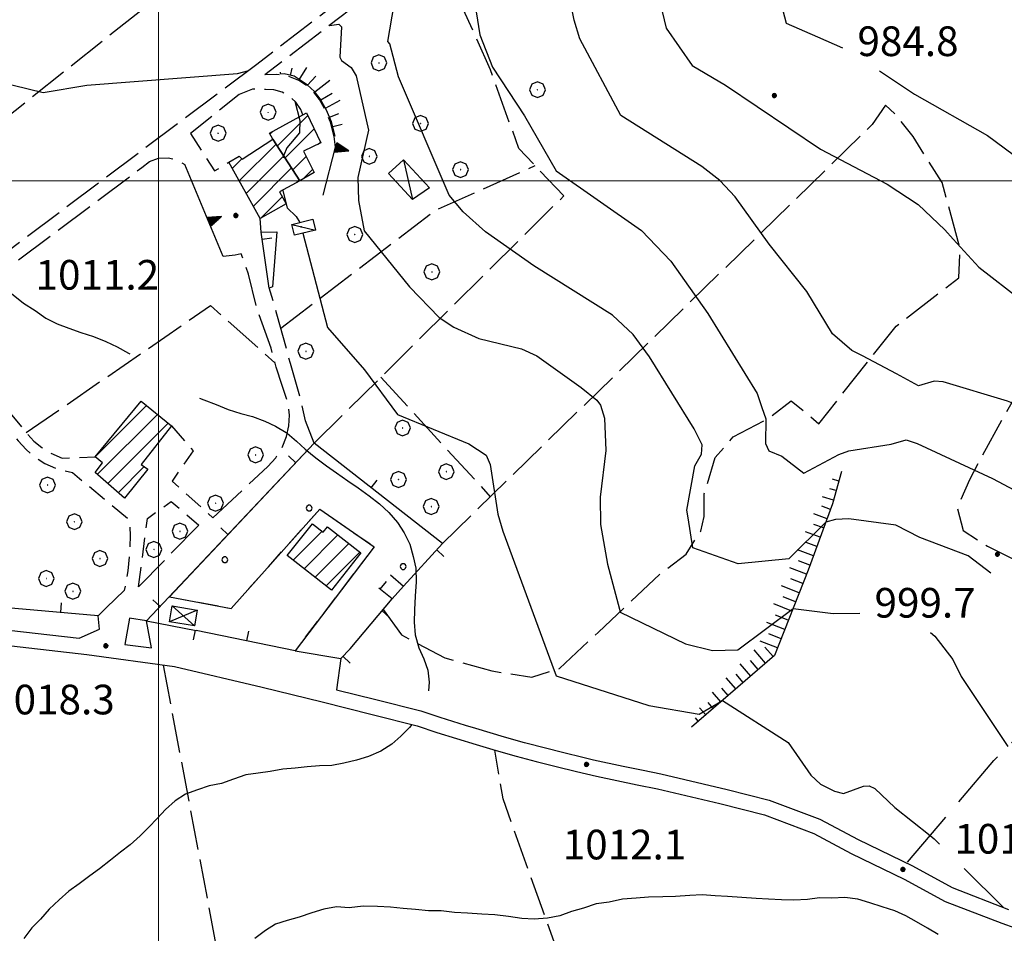
# Model space of a CAD drawing. Extents: x 2583125 to 2587949, y 4505142 to 4508600.
# Drawn here: x 2583465 to 2583714, y 4506310 to 4506541 of the extents above; entities that cross this region are included whole.
import ezdxf

# ---------------------------------------------------------------- set-up
doc = ezdxf.new("R2010")
doc.units = 0
doc.header["$LTSCALE"] = 5
doc.header["$MEASUREMENT"] = 0
for name, pattern in [('102', [2.5, 2, -0.5]), ('103', [4, 3, -1]), ('107', [1.5, 1, -0.5]), ('501', [5, 2.5, 2.5]), ('506', [5, 2.5, 2.5]), ('701', [2.5, 2, -0.5]), ('714', [2.5, -2, -0.5]), ('LSCA1', [1, -0.5, -0.5])]:
    doc.linetypes.add(name, pattern=pattern)
for name, color, linetype in [('10100000', 1, 'Continuous'), ('10200000', 1, '102'), ('10300000', 1, '103'), ('10700000', 1, '107'), ('20100000', 2, 'Continuous'), ('20700000', 2, 'Continuous'), ('20800000', 2, 'Continuous'), ('50100000', 1, '501'), ('50600000', 1, '506'), ('60100000', 1, 'LSCA1'), ('70100000', 1, '701'), ('70400000', 1, 'Continuous'), ('71300000', 1, '714'), ('80100000', 2, 'Continuous'), ('80200000', 1, 'Continuous'), ('80400000', 1, 'Continuous'), ('91600000', 1, 'Continuous'), ('A0140000', 2, 'Continuous'), ('C2010000', 1, 'Continuous'), ('C7130000', 1, 'Continuous'), ('PARAMETR', 1, 'Continuous')]:
    doc.layers.add(name, color=color, linetype=linetype)
doc.styles.get("Standard").update_dxf_attribs({"font": 'romans.shx'})

# ---------------------------------------------------------------- blocks, each defined once
blk = doc.blocks.new('CERCHIO1')
at = {"linetype": 'Continuous'}
for p, q in [((-0.28, 0.28), (-0.397, -0.002)), ((0.003, 0.398), (-0.28, 0.28)), ((0, 0), (-0.002, -0.003)), ((0.002, 0.002), (0, 0)), ((0.005, 0.003), (0.002, 0.002)), ((0.286, 0.28), (0.003, 0.398)), ((0.009, 0.003), (0.005, 0.003)), ((0.011, 0.001), (0.009, 0.003)), ((0.013, -0.001), (0.011, 0.001)), ((0.403, -0.002), (0.286, 0.28)), ((-0.397, -0.002), (-0.28, -0.285)), ((-0.28, -0.285), (0.003, -0.402)), ((-0.002, -0.003), (-0.002, -0.006)), ((-0.002, -0.006), (0, -0.009)), ((0, -0.009), (0.002, -0.011)), ((0.002, -0.011), (0.005, -0.013)), ((0.003, -0.402), (0.286, -0.285)), ((0.005, -0.013), (0.009, -0.012)), ((0.009, -0.012), (0.011, -0.011)), ((0.011, -0.011), (0.013, -0.008)), ((0.014, -0.005), (0.013, -0.001)), ((0.013, -0.008), (0.014, -0.005)), ((0.286, -0.285), (0.403, -0.002))]:
    blk.add_line(p, q, dxfattribs=at)
blk = doc.blocks.new('CERCHIO5')
at = {"linetype": 'Continuous'}
for p, q in [((-0.196, 0.064), (-0.206, 0.001)), ((-0.206, 0.001), (-0.196, -0.062)), ((-0.003, -0.202), (-0.206, 0.001)), ((-0.206, 0.001), (-0.003, 0.001)), ((-0.196, -0.062), (0.022, 0.2)), ((-0.168, 0.12), (-0.196, 0.064)), ((0.162, -0.118), (-0.196, 0.064)), ((-0.196, 0.064), (0.19, -0.062)), ((-0.183, 0.032), (-0.184, 0.013)), ((-0.184, 0.013), (-0.184, -0.047)), ((-0.18, 0.058), (-0.183, 0.032)), ((-0.167, 0.093), (-0.182, 0.091)), ((-0.182, 0.091), (-0.092, 0.063)), ((-0.152, 0.092), (-0.18, 0.058)), ((-0.158, 0.051), (-0.172, 0.001)), ((-0.172, 0.001), (-0.165, -0.077)), ((-0.168, -0.118), (0.094, 0.177)), ((-0.123, 0.166), (-0.168, 0.12)), ((0.19, -0.062), (-0.168, 0.12)), ((-0.168, 0.12), (0, 0)), ((0, 0), (-0.168, -0.118)), ((-0.152, 0.092), (-0.167, 0.093)), ((-0.166, 0.023), (-0.083, 0.112)), ((-0.122, -0.02), (-0.166, 0.023)), ((-0.072, 0.156), (-0.158, 0.051)), ((-0.138, 0.053), (-0.158, -0.016)), ((-0.142, 0.108), (-0.152, 0.092)), ((-0.126, 0.022), (-0.152, 0.092)), ((-0.127, 0.089), (-0.145, 0)), ((-0.145, 0), (-0.12, -0.069)), ((-0.092, 0.063), (-0.144, 0.144)), ((-0.144, 0.144), (-0.002, 0.069)), ((-0.105, 0.116), (-0.142, 0.108)), ((-0.076, 0.082), (-0.138, 0.053)), ((-0.072, 0.156), (-0.127, 0.089)), ((-0.127, 0.089), (-0.123, 0.112)), ((-0.11, -0.009), (-0.127, 0.089)), ((-0.091, -0.032), (-0.126, 0.022)), ((-0.066, 0.194), (-0.123, 0.166)), ((0.06, 0.194), (-0.123, -0.164)), ((-0.123, -0.164), (-0.066, 0.194)), ((-0.003, -0.202), (-0.123, 0.166)), ((-0.123, 0.166), (0.162, -0.118)), ((-0.123, 0.112), (-0.114, 0.138)), ((-0.084, 0.048), (-0.122, -0.02)), ((-0.114, 0.138), (-0.098, 0.178)), ((-0.072, 0.156), (-0.105, 0.116)), ((-0.098, 0.178), (-0.082, 0.172)), ((-0.022, 0.154), (-0.084, 0.048)), ((-0.083, 0.112), (0.009, 0.101)), ((-0.082, 0.172), (-0.032, 0.175)), ((-0.05, 0.134), (-0.076, 0.082)), ((0.022, 0.2), (-0.072, 0.156)), ((-0.032, 0.175), (-0.072, 0.156)), ((-0.003, 0.152), (-0.072, 0.156)), ((-0.051, 0.061), (-0.07, -0.008)), ((-0.068, -0.179), (0.035, 0.008)), ((-0.003, 0.204), (-0.066, 0.194)), ((-0.066, 0.194), (0.116, -0.164)), ((0.012, 0.149), (-0.051, 0.112)), ((-0.051, 0.112), (-0.051, 0.061)), ((-0.016, 0.097), (-0.051, 0.061)), ((-0.051, 0.061), (-0.016, 0.097)), ((-0.04, 0.124), (-0.05, 0.134)), ((-0.032, 0.175), (-0.04, 0.124)), ((0.01, 0.186), (-0.032, 0.175)), ((0, 0.174), (-0.032, 0.175)), ((-0.032, 0.175), (0.012, 0.149)), ((0.006, 0.054), (-0.026, -0.018)), ((0.061, 0.125), (-0.022, 0.154)), ((-0.016, 0.097), (0.034, 0.11)), ((0.065, 0.085), (-0.016, 0.097)), ((-0.003, 0.001), (-0.003, 0.204)), ((0.06, 0.194), (-0.003, 0.204)), ((-0.003, 0.001), (0.06, 0.194)), ((0.116, 0.166), (-0.003, -0.202)), ((0.058, 0.137), (-0.003, 0.152)), ((-0.003, 0.001), (0.197, 0.001)), ((-0.003, 0.001), (-0.003, -0.202)), ((-0.002, 0.069), (0.042, 0.197)), ((0.042, 0.16), (0, 0.174)), ((0.072, 0.053), (0.002, -0.036)), ((0.067, 0.043), (0.006, 0.054)), ((0.009, 0.101), (0.072, 0.053)), ((0.034, 0.11), (0.01, 0.186)), ((0.026, -0.083), (0.079, 0.072)), ((0.147, 0.135), (0.033, 0.066)), ((0.033, 0.066), (0.19, 0.064)), ((0.034, 0.11), (0.093, 0.094)), ((0.074, -0.087), (0.034, 0.11)), ((0.035, 0.008), (0.147, 0.135)), ((0.094, 0.177), (0.038, -0.196)), ((0.042, 0.197), (0.067, 0.101)), ((0.107, 0.137), (0.042, 0.16)), ((0.051, -0.062), (0.106, 0.031)), ((0.118, 0.117), (0.058, 0.137)), ((0.116, 0.166), (0.06, 0.194)), ((0.06, -0.192), (0.116, 0.166)), ((0.162, 0.12), (0.06, -0.192)), ((0.079, 0.072), (0.061, 0.125)), ((0.119, 0.036), (0.065, 0.085)), ((0.065, -0.017), (0.067, 0.043)), ((0.067, 0.101), (0.08, 0.184)), ((0.08, 0.184), (0.195, -0.034)), ((0.093, 0.094), (0.124, 0.053)), ((0.14, 0.07), (0.097, -0.076)), ((0.106, 0.031), (0.14, 0.105)), ((0.158, 0.109), (0.107, 0.137)), ((0.162, 0.12), (0.116, 0.166)), ((0.116, -0.164), (0.162, 0.12)), ((0.116, -0.06), (0.119, 0.036)), ((0.156, 0.064), (0.118, 0.117)), ((0.124, 0.053), (0.124, 0.053)), ((0.124, 0.053), (0.128, -0.03)), ((0.131, -0.07), (0.156, 0.001)), ((0.14, 0.105), (0.14, 0.07)), ((0.162, 0.044), (0.156, 0.064)), ((0.156, 0.001), (0.162, 0.044)), ((0.174, 0.064), (0.158, 0.109)), ((0.19, 0.064), (0.162, 0.12)), ((0.19, 0.064), (0.173, -0.096)), ((0.182, -0.008), (0.174, 0.064)), ((0.2, 0.001), (0.19, 0.064)), ((0.19, -0.062), (0.2, 0.001)), ((-0.196, -0.062), (-0.168, -0.118)), ((0.173, -0.096), (-0.196, -0.062)), ((-0.184, -0.047), (-0.165, -0.099)), ((-0.168, -0.118), (-0.123, -0.164)), ((-0.165, -0.077), (-0.13, -0.127)), ((-0.165, -0.099), (-0.12, -0.15)), ((-0.158, -0.016), (-0.117, -0.042)), ((-0.15, -0.04), (-0.156, -0.11)), ((-0.156, -0.11), (-0.106, -0.134)), ((-0.122, -0.02), (-0.15, -0.04)), ((-0.13, -0.127), (-0.06, -0.146)), ((-0.125, -0.057), (-0.108, -0.025)), ((-0.101, -0.082), (-0.125, -0.057)), ((-0.123, -0.164), (-0.066, -0.192)), ((-0.108, -0.025), (-0.122, -0.02)), ((-0.12, -0.069), (-0.087, -0.093)), ((-0.12, -0.15), (-0.06, -0.163)), ((-0.117, -0.042), (-0.078, -0.017)), ((-0.101, -0.082), (-0.11, -0.009)), ((-0.106, -0.134), (-0.093, -0.156)), ((-0.003, -0.094), (-0.101, -0.082)), ((-0.083, -0.14), (-0.101, -0.082)), ((-0.064, -0.045), (-0.097, -0.097)), ((-0.097, -0.097), (0.026, -0.134)), ((-0.093, -0.156), (-0.091, -0.18)), ((-0.054, -0.075), (-0.091, -0.032)), ((-0.091, -0.18), (-0.054, -0.075)), ((-0.087, -0.093), (-0.028, -0.126)), ((-0.034, -0.151), (-0.083, -0.14)), ((-0.07, -0.008), (-0.042, -0.049)), ((0.038, -0.196), (-0.068, -0.179)), ((-0.066, -0.192), (-0.003, -0.202)), ((0.097, -0.076), (-0.064, -0.045)), ((-0.06, -0.146), (0.011, -0.159)), ((-0.06, -0.163), (-0.032, -0.185)), ((0.002, -0.036), (-0.054, -0.075)), ((0.051, -0.062), (-0.054, -0.075)), ((-0.054, -0.075), (0.051, -0.062)), ((-0.054, -0.075), (-0.049, -0.182)), ((-0.049, -0.182), (0.026, -0.083)), ((-0.042, -0.049), (0.014, -0.064)), ((0.048, -0.128), (-0.034, -0.151)), ((-0.032, -0.185), (0.04, -0.182)), ((-0.028, -0.126), (0.048, -0.128)), ((-0.026, -0.018), (0.022, -0.048)), ((0.136, -0.106), (-0.003, -0.094)), ((-0.003, -0.202), (0.06, -0.192)), ((0.011, -0.159), (0.044, -0.153)), ((0.014, -0.064), (0.048, -0.061)), ((0.022, -0.048), (0.075, -0.075)), ((0.026, -0.134), (0.074, -0.087)), ((0.128, -0.03), (0.035, -0.054)), ((0.035, -0.054), (0.048, -0.128)), ((0.04, -0.182), (0.062, -0.176)), ((0.044, -0.153), (0.098, -0.127)), ((0.048, -0.061), (0.065, -0.017)), ((0.048, -0.128), (0.107, -0.112)), ((0.128, -0.03), (0.051, -0.062)), ((0.06, -0.192), (0.116, -0.164)), ((0.062, -0.176), (0.095, -0.16)), ((0.075, -0.075), (0.152, -0.078)), ((0.095, -0.16), (0.119, -0.147)), ((0.098, -0.127), (0.131, -0.07)), ((0.107, -0.112), (0.116, -0.06)), ((0.116, -0.164), (0.162, -0.118)), ((0.119, -0.147), (0.136, -0.106)), ((0.195, -0.034), (0.128, -0.03)), ((0.152, -0.078), (0.175, -0.074)), ((0.162, -0.118), (0.19, -0.062)), ((0.175, -0.074), (0.182, -0.008))]:
    blk.add_line(p, q, dxfattribs=at)
blk = doc.blocks.new('PALLINO1')
at = {"linetype": 'Continuous'}
for p, q in [((-0.121, 0.088), (-0.15, 0)), ((-0.15, 0), (-0.121, -0.088)), ((-0.046, 0.143), (-0.121, 0.088)), ((0.046, 0.143), (-0.046, 0.143)), ((0.121, 0.088), (0.046, 0.143)), ((0.15, 0), (0.121, 0.088)), ((0.121, -0.088), (0.15, 0)), ((-0.121, -0.088), (-0.046, -0.143)), ((-0.046, -0.143), (0.046, -0.143)), ((0.046, -0.143), (0.121, -0.088))]:
    blk.add_line(p, q, dxfattribs=at)
blk = doc.blocks.new('CAMP_808A9C07')
at = {"layer": 'C7130000', "linetype": 'Continuous', "xscale": 5, "yscale": 5, "zscale": 5}
for p in [(2583538.106, 4506417.274), (2583516.79, 4506404.212), (2583561.827, 4506402.49)]:
    blk.add_blockref('PALLINO1', p, dxfattribs=at)
blk = doc.blocks.new('CAMP_9C8F8063')
at = {"layer": 'C2010000', "linetype": 'Continuous'}
for p, q in [((2583534.011, 4506404.118), (2583541.334, 4506411.442)), ((2583536.789, 4506401.947), (2583545.33, 4506410.488)), ((2583539.567, 4506399.775), (2583548.114, 4506408.323)), ((2583542.346, 4506397.604), (2583550.899, 4506406.157))]:
    blk.add_line(p, q, dxfattribs=at)
blk = doc.blocks.new('CAMP_7391CFFD')
at = {"layer": 'C2010000', "linetype": 'Continuous'}
for p, q in [((2583520.417, 4506500.006), (2583529.749, 4506509.338)), ((2583518.639, 4506503.178), (2583521.072, 4506505.611)), ((2583522.195, 4506496.834), (2583531.681, 4506506.321)), ((2583523.972, 4506493.662), (2583533.614, 4506503.303)), ((2583534.857, 4506499.597), (2583535.546, 4506500.286)), ((2583525.874, 4506490.614), (2583531.26, 4506496))]:
    blk.add_line(p, q, dxfattribs=at)
blk = doc.blocks.new('TRIANG1')
at = {"linetype": 'Continuous'}
for p, q in [((0, 0.7), (-0.25, 0)), ((0, 0.42), (-0.07, 0.503)), ((-0.07, 0.503), (0, 0.453)), ((0, 0.453), (-0.06, 0.531)), ((-0.06, 0.531), (0, 0.494)), ((0, 0.494), (-0.05, 0.561)), ((-0.05, 0.561), (0, 0.526)), ((0, 0.526), (-0.042, 0.582)), ((-0.042, 0.582), (0, 0.555)), ((0, 0.555), (-0.034, 0.604)), ((-0.034, 0.604), (0, 0.585)), ((0, 0.585), (-0.027, 0.623)), ((-0.027, 0.623), (0, 0.612)), ((0, 0.612), (-0.021, 0.642)), ((-0.021, 0.642), (0, 0.642)), ((-0.013, 0.663), (0, 0.674)), ((0, 0.642), (-0.013, 0.663)), ((0.25, 0), (0, 0.7)), ((0, 0.7), (0, 0)), ((0, 0.674), (0, 0.685)), ((0, 0.685), (0, 0.674)), ((0, 0.674), (0, 0.685)), ((0, 0.674), (0, 0.685)), ((0, 0.685), (0, 0.674)), ((0, 0.674), (0, 0.685)), ((0.013, 0.663), (0, 0.674)), ((0, 0.642), (0.013, 0.663)), ((0, 0.612), (0.021, 0.642)), ((0.021, 0.642), (0, 0.642)), ((0, 0.585), (0.027, 0.623)), ((0.027, 0.623), (0, 0.612)), ((0, 0.555), (0.034, 0.604)), ((0.034, 0.604), (0, 0.585)), ((0, 0.526), (0.042, 0.582)), ((0.042, 0.582), (0, 0.555)), ((0, 0.494), (0.05, 0.561)), ((0.05, 0.561), (0, 0.526)), ((0, 0.453), (0.06, 0.531)), ((0.06, 0.531), (0, 0.494)), ((0, 0.42), (0.07, 0.503)), ((0.07, 0.503), (0, 0.453)), ((-0.25, 0), (0.25, 0)), ((-0.215, 0), (-0.236, 0.038)), ((-0.236, 0.038), (-0.178, 0)), ((-0.178, 0), (-0.227, 0.065)), ((-0.227, 0.065), (-0.141, 0)), ((-0.141, 0), (-0.218, 0.09)), ((-0.218, 0.09), (-0.111, 0)), ((-0.111, 0), (-0.209, 0.114)), ((-0.209, 0.114), (-0.072, 0)), ((-0.072, 0), (-0.201, 0.138)), ((-0.201, 0.138), (-0.042, 0)), ((-0.042, 0), (-0.192, 0.162)), ((-0.192, 0.162), (0, 0)), ((0, 0), (-0.182, 0.19)), ((-0.182, 0.19), (0, 0.038)), ((0, 0.038), (-0.172, 0.218)), ((-0.172, 0.218), (0, 0.077)), ((0, 0.077), (-0.162, 0.246)), ((-0.162, 0.246), (0, 0.112)), ((0, 0.112), (-0.152, 0.274)), ((-0.152, 0.274), (0, 0.147)), ((0, 0.147), (-0.143, 0.301)), ((-0.143, 0.301), (0, 0.182)), ((0, 0.182), (-0.134, 0.325)), ((-0.134, 0.325), (0, 0.215)), ((0, 0.215), (-0.125, 0.349)), ((-0.125, 0.349), (0, 0.256)), ((0, 0.256), (-0.115, 0.379)), ((-0.115, 0.379), (0, 0.289)), ((0, 0.289), (-0.106, 0.404)), ((-0.106, 0.404), (0, 0.322)), ((0, 0.322), (-0.099, 0.423)), ((-0.099, 0.423), (0, 0.354)), ((0, 0.354), (-0.089, 0.45)), ((-0.089, 0.45), (0, 0.381)), ((0, 0.381), (-0.08, 0.477)), ((-0.08, 0.477), (0, 0.42)), ((0, 0.381), (0.08, 0.477)), ((0.08, 0.477), (0, 0.42)), ((0, 0.354), (0.089, 0.45)), ((0.089, 0.45), (0, 0.381)), ((0, 0.322), (0.099, 0.423)), ((0.099, 0.423), (0, 0.354)), ((0, 0.289), (0.106, 0.404)), ((0.106, 0.404), (0, 0.322)), ((0, 0.256), (0.115, 0.379)), ((0.115, 0.379), (0, 0.289)), ((0, 0.215), (0.125, 0.349)), ((0.125, 0.349), (0, 0.256)), ((0, 0.182), (0.134, 0.325)), ((0.134, 0.325), (0, 0.215)), ((0, 0.147), (0.143, 0.301)), ((0.143, 0.301), (0, 0.182)), ((0, 0.112), (0.152, 0.274)), ((0.152, 0.274), (0, 0.147)), ((0, 0.077), (0.162, 0.246)), ((0.162, 0.246), (0, 0.112)), ((0, 0.038), (0.172, 0.218)), ((0.172, 0.218), (0, 0.077)), ((0, 0), (0.182, 0.19)), ((0.182, 0.19), (0, 0.038)), ((0.192, 0.162), (0, 0)), ((0.042, 0), (0.192, 0.162)), ((0.201, 0.138), (0.042, 0)), ((0.072, 0), (0.201, 0.138)), ((0.209, 0.114), (0.072, 0)), ((0.111, 0), (0.209, 0.114)), ((0.218, 0.09), (0.111, 0)), ((0.141, 0), (0.218, 0.09)), ((0.227, 0.065), (0.141, 0)), ((0.178, 0), (0.227, 0.065)), ((0.236, 0.038), (0.178, 0)), ((0.215, 0), (0.236, 0.038))]:
    blk.add_line(p, q, dxfattribs=at)
blk = doc.blocks.new('BARMUR')
at = {"linetype": 'Continuous'}
blk.add_line((0, 0), (0.5, 0), dxfattribs=at)
blk = doc.blocks.new('CAMP_106DA39F')
at = {"layer": 'C2010000', "linetype": 'Continuous'}
for p, q in [((2583484.014, 4506430.213), (2583496.985, 4506443.183)), ((2583484.57, 4506425.819), (2583499.708, 4506440.957)), ((2583487.185, 4506423.484), (2583502.432, 4506438.731)), ((2583489.8, 4506421.149), (2583496.41, 4506427.759))]:
    blk.add_line(p, q, dxfattribs=at)
blk = doc.blocks.new('BA1LUNG')
at = {"linetype": 'Continuous'}
blk.add_line((0, 0), (1, 0), dxfattribs=at)
blk = doc.blocks.new('BA1CORT')
at = {"linetype": 'Continuous'}
blk.add_line((0, 0), (0.7, 0), dxfattribs=at)
blk = doc.blocks.new('CAMP_6B0C8852')
at = {"layer": 'C2010000', "linetype": 'Continuous'}
for p, q in [((2583530.05, 4506508.868), (2583537.748, 4506516.565)), ((2583528.182, 4506511.949), (2583528.692, 4506512.46)), ((2583531.983, 4506505.85), (2583539.339, 4506513.207)), ((2583540.389, 4506509.307), (2583540.931, 4506509.849)), ((2583533.915, 4506502.833), (2583537.306, 4506506.224)), ((2583536.641, 4506500.61), (2583538.95, 4506502.919))]:
    blk.add_line(p, q, dxfattribs=at)

msp = doc.modelspace()

# ---------------------------------------------------------------- linework, layer by layer
at = {"layer": '10100000', "linetype": 'Continuous', "flags": 128}
for points in [[(2583390.16, 4506398.78), (2583398.12, 4506393.75), (2583405.98, 4506390.66), (2583412.17, 4506390.34), (2583430.28, 4506389.22), (2583458.37, 4506386.84), (2583479.94, 4506384.41)], [(2583479.94, 4506384.41), (2583485.12, 4506386.66), (2583484.77, 4506390)], [(2583492.65, 4506389.47), (2583491.52, 4506382.81), (2583498.23, 4506381.94), (2583496.99, 4506388.75)], [(2583457.6, 4506383), (2583481.87, 4506380.25), (2583504.01, 4506377.22), (2583526.18, 4506372.03), (2583541.36, 4506368.28), (2583554.02, 4506365.09), (2583565.36, 4506362.22), (2583570.33, 4506360.56), (2583575.32, 4506359), (2583580.33, 4506357.47), (2583585.35, 4506356), (2583590.39, 4506354.56), (2583595.45, 4506353.22), (2583600.53, 4506351.91), (2583605.62, 4506350.69), (2583610.73, 4506349.5), (2583615.84, 4506348.38), (2583620.98, 4506347.31), (2583626.12, 4506346.31), (2583641.91, 4506342.59), (2583653.15, 4506339.69), (2583665.62, 4506335), (2583675.08, 4506329.97), (2583688.48, 4506323.47), (2583698.84, 4506317.84), (2583713.15, 4506312.28), (2583729.57, 4506306.44)], [(2583546.07, 4506379.25), (2583544.96, 4506371.34), (2583554.97, 4506368.88), (2583566.31, 4506366), (2583571.11, 4506364.41), (2583577.48, 4506362.41), (2583580.16, 4506361.59), (2583587.38, 4506359.47), (2583592.4, 4506358.03), (2583592.84, 4506357.94), (2583602.41, 4506355.47), (2583607.28, 4506354.28), (2583609.94, 4506353.66), (2583617.44, 4506352.03), (2583622.5, 4506350.97), (2583626.95, 4506350.09), (2583643.76, 4506346.16), (2583654.31, 4506343.41), (2583667.16, 4506338.59), (2583676.87, 4506333.44), (2583690.57, 4506326.78), (2583700.61, 4506321.34), (2583714.8, 4506315.81)]]:
    msp.add_lwpolyline(points, dxfattribs=at)
at = {"layer": '10200000', "linetype": '102', "flags": 128}
for points in [[(2583784.57, 4506732.66), (2583768.06, 4506718.12), (2583761.58, 4506712.78), (2583755.07, 4506707.44), (2583748.54, 4506702.16), (2583741.98, 4506696.91), (2583734.25, 4506690.78), (2583726.48, 4506684.72), (2583718.69, 4506678.69), (2583710.85, 4506672.69), (2583702.98, 4506666.75), (2583698.29, 4506663.59), (2583693.63, 4506660.38), (2583689.01, 4506657.09), (2583684.42, 4506653.78), (2583679.87, 4506650.41), (2583675.35, 4506647), (2583670.88, 4506643.53), (2583666.44, 4506640.03), (2583662.04, 4506636.47), (2583657.68, 4506632.88), (2583652.91, 4506629), (2583648.13, 4506625.16), (2583643.32, 4506621.31), (2583638.49, 4506617.5), (2583634.33, 4506614.28), (2583630.14, 4506611.06), (2583625.94, 4506607.84), (2583621.73, 4506604.69), (2583617.49, 4506601.5), (2583613.05, 4506598.84), (2583608.65, 4506596.09), (2583604.31, 4506593.25), (2583600.04, 4506590.34), (2583595.82, 4506587.31), (2583591.67, 4506584.22), (2583587.47, 4506580.91), (2583583.34, 4506577.53), (2583579.28, 4506574.06), (2583575.3, 4506570.5), (2583571.39, 4506566.88), (2583567.56, 4506563.16), (2583563.82, 4506559.34), (2583524.82, 4506529.47)], [(2583786.7, 4506730.41), (2583770.52, 4506715.84), (2583758.19, 4506705.69), (2583752.09, 4506700.75), (2583740.62, 4506691.56), (2583737.85, 4506689.38), (2583725.01, 4506679.34), (2583722.26, 4506677.22), (2583713.95, 4506670.84), (2583704.69, 4506663.88), (2583699.65, 4506660.47), (2583695.03, 4506657.28), (2583692.26, 4506655.31), (2583686.25, 4506650.97), (2583680.84, 4506646.97), (2583677.05, 4506644.09), (2583674.41, 4506642.06), (2583668.21, 4506637.16), (2583665.36, 4506634.88), (2583660.93, 4506631.22), (2583656.39, 4506627.53), (2583646.32, 4506619.44), (2583639.77, 4506614.25), (2583637.77, 4506612.69), (2583634.27, 4506610), (2583627.12, 4506604.53), (2583619.23, 4506598.66), (2583615.04, 4506596.12), (2583609.72, 4506592.81), (2583606.17, 4506590.5), (2583602.42, 4506587.94), (2583597.91, 4506584.69), (2583593.51, 4506581.41), (2583589.79, 4506578.47), (2583585.05, 4506574.59), (2583581.91, 4506571.94), (2583576.96, 4506567.5), (2583574.16, 4506564.91), (2583569.75, 4506560.62), (2583566.03, 4506556.81), (2583526.85, 4506526.81)], [(2583524.82, 4506529.47), (2583381.42, 4506421.72), (2583376.99, 4506420.47)], [(2583523.8, 4506523.25), (2583520.38, 4506521.84), (2583508.09, 4506512)], [(2583444.58, 4506465.12), (2583495.77, 4506503.38), (2583497.69, 4506504.88), (2583499.97, 4506505.75), (2583502.41, 4506505.88), (2583504.66, 4506505.31), (2583506.66, 4506504.12)], [(2583513.77, 4506414.84), (2583527.6, 4506427.78), (2583529.62, 4506430.03), (2583531.22, 4506432.59), (2583532.35, 4506435.41), (2583532.94, 4506438.06), (2583533.12, 4506440.81), (2583532.86, 4506443.56), (2583531.29, 4506448.25), (2583529.71, 4506452.94), (2583528.44, 4506457.75), (2583524.99, 4506467.41), (2583522.76, 4506476.47), (2583520.88, 4506481.59), (2583519.37, 4506481.25)], [(2583539.34, 4506433.66), (2583537.14, 4506439.34), (2583535.8, 4506445.31), (2583533.34, 4506453.88), (2583529.95, 4506466.28), (2583527.96, 4506472.97)], [(2583510.23, 4506413), (2583494.98, 4506397.38)], [(2583491.35, 4506396.44), (2583486.87, 4506392.12)]]:
    msp.add_lwpolyline(points, dxfattribs=at)
at = {"layer": '10300000', "linetype": '103', "flags": 128}
msp.add_lwpolyline([(2583689.34, 4506327.72), (2583711.12, 4506353.44), (2583746.11, 4506388.69), (2583770.38, 4506409.28), (2583794.3, 4506434.12), (2583812.83, 4506454.03), (2583820.59, 4506462.59), (2583823.9, 4506464.75), (2583830.53, 4506466.97), (2583836.23, 4506471.28), (2583840.06, 4506480.09), (2583861.88, 4506502.19), (2583883.41, 4506525.16), (2583904.92, 4506547.84), (2583919.91, 4506562.53)], dxfattribs=at)
at = {"layer": '10700000', "linetype": '107', "flags": 128}
for points in [[(2583544.43, 4506511.25), (2583543.48, 4506514.88), (2583542.26, 4506517.81), (2583540.68, 4506520.59), (2583539.23, 4506522.47), (2583537.48, 4506524.09), (2583535.47, 4506525.38), (2583532.72, 4506526.47), (2583529.81, 4506526.94), (2583526.85, 4506526.81)], [(2583536.51, 4506516.75), (2583536, 4506518.09), (2583534.74, 4506519.91), (2583533.09, 4506521.41), (2583531.23, 4506522.44), (2583529.16, 4506523.03), (2583527.02, 4506523.16), (2583523.8, 4506523.25)], [(2583508.09, 4506512), (2583514.19, 4506502.53), (2583517.76, 4506504.75)], [(2583528.94, 4506510.59), (2583528.94, 4506510.59)], [(2583525.95, 4506487.09), (2583525.73, 4506490.53)], [(2583444.58, 4506465.12), (2583444.8, 4506462.75), (2583445.69, 4506460.56), (2583446.98, 4506458.94), (2583448.64, 4506457.69), (2583450.93, 4506455.78), (2583452.77, 4506453.56), (2583453.91, 4506451.47), (2583457.45, 4506447.19), (2583462.47, 4506441.25), (2583466.97, 4506435.94), (2583468.52, 4506434.22), (2583470.49, 4506432.56), (2583472.74, 4506431.16), (2583475.62, 4506429.91), (2583483.97, 4506430.25)], [(2583437.28, 4506459.69), (2583441.22, 4506458.5), (2583444.69, 4506456.53), (2583447.02, 4506455.22), (2583448.82, 4506453.72), (2583450.32, 4506451.91), (2583451.46, 4506449.81), (2583455.93, 4506444.44), (2583460.23, 4506439.34), (2583464.54, 4506434.25), (2583466.52, 4506432.06), (2583468.78, 4506430.16), (2583471.28, 4506428.59), (2583474.67, 4506427.12), (2583478.27, 4506426.25), (2583492.64, 4506414.31), (2583492.83, 4506410.38), (2583492.74, 4506406.44), (2583492.27, 4506401.41), (2583491.35, 4506396.44)], [(2583503.25, 4506438.06), (2583508.78, 4506431.78), (2583503.42, 4506424.12), (2583513.77, 4506414.84)], [(2583494.98, 4506397.38), (2583497.18, 4506414.66), (2583503.19, 4506418.97), (2583510.23, 4506413)], [(2583502.77, 4506394.88), (2583518.36, 4506391.91), (2583540.76, 4506417.03), (2583554.5, 4506407.5), (2583534.54, 4506381.22)]]:
    msp.add_lwpolyline(points, dxfattribs=at)
at = {"layer": '20100000', "linetype": 'Continuous', "flags": 128}
for points in [[(2583528.94, 4506510.59), (2583528.08, 4506512.12), (2583537.42, 4506517.25), (2583541.04, 4506509.62), (2583536.65, 4506507.54), (2583539.33, 4506502.16), (2583535.69, 4506500.06)], [(2583528.94, 4506510.59), (2583535.69, 4506500.06), (2583530.58, 4506497.22), (2583532.26, 4506494.22), (2583525.73, 4506490.53), (2583517.76, 4506504.75), (2583520.41, 4506506.25), (2583521.19, 4506505.5)], [(2583491.37, 4506419.75), (2583484.02, 4506426.31), (2583485.81, 4506428.75), (2583483.97, 4506430.25), (2583495.6, 4506444.31), (2583503.25, 4506438.06), (2583495.6, 4506428.34), (2583497.33, 4506427.09)], [(2583532.56, 4506405.25), (2583538.9, 4506413.31), (2583541.66, 4506411.19), (2583542.7, 4506412.53), (2583551.14, 4506405.97), (2583543.76, 4506396.5)]]:
    msp.add_lwpolyline(points, close=True, dxfattribs=at)
at = {"layer": '20700000', "linetype": 'Continuous', "flags": 128}
for points in [[(2583564.17, 4506495.32), (2583558.15, 4506501.85), (2583561.95, 4506505.35), (2583568.46, 4506498.28)], [(2583533.69, 4506489), (2583539.05, 4506490.31), (2583539.7, 4506487.56), (2583534.35, 4506486.28)]]:
    msp.add_lwpolyline(points, close=True, dxfattribs=at)
at = {"layer": '20800000', "linetype": 'Continuous', "flags": 128}
msp.add_lwpolyline([(2583503.45, 4506392.59), (2583509.8, 4506391.47), (2583509.09, 4506387.47), (2583502.74, 4506388.56)], close=True, dxfattribs=at)
at = {"layer": '50100000', "linetype": '501', "flags": 128}
for points in [[(2583527.95, 4506472.88), (2583525.95, 4506487.09), (2583529.89, 4506487.16), (2583528.85, 4506473.22), (2583527.95, 4506472.88)], [(2583561.9, 4506397.52), (2583571.75, 4506408.34), (2583539.34, 4506433.66), (2583496.99, 4506388.75)], [(2583558.64, 4506400.43), (2583561.9, 4506397.52), (2583559.1, 4506394.35), (2583555.73, 4506397.04)], [(2583486.87, 4506392.12), (2583484.77, 4506390), (2583412.92, 4506396.38)], [(2583548.46, 4506381.69), (2583559.1, 4506394.35)], [(2583496.99, 4506388.75), (2583492.65, 4506389.47)], [(2583496.99, 4506388.75), (2583509.53, 4506386.34)], [(2583534.54, 4506381.22), (2583509.53, 4506386.34)], [(2583534.54, 4506381.22), (2583546.07, 4506379.25), (2583548.46, 4506381.69)]]:
    msp.add_lwpolyline(points, dxfattribs=at)
at = {"layer": '50600000', "linetype": '506', "flags": 128}
for points in [[(2583541.59, 4506496.38), (2583544.77, 4506508.53), (2583544.43, 4506511.25)], [(2583519.37, 4506481.25), (2583516.34, 4506480.91), (2583506.66, 4506504.12)]]:
    msp.add_lwpolyline(points, dxfattribs=at)
at = {"layer": '60100000', "linetype": 'LSCA1', "flags": 128}
for points in [[(2583544.68, 4506511.31), (2583543.73, 4506514.91), (2583542.48, 4506517.91), (2583540.88, 4506520.75), (2583539.42, 4506522.62), (2583537.61, 4506524.31), (2583535.56, 4506525.62), (2583534.31, 4506526.46), (2583531.78, 4506527.09), (2583530.66, 4506527.01)], [(2583672.66, 4506426.53), (2583670.34, 4506418.34), (2583664.19, 4506401.59), (2583655.68, 4506380), (2583634.71, 4506361.88)]]:
    msp.add_lwpolyline(points, dxfattribs=at)
at = {"layer": '70100000', "linetype": '701', "flags": 128}
for points in [[(2583548.03, 4506547.25), (2583533.39, 4506571.04), (2583500.45, 4506546.94), (2583433.35, 4506493.57)], [(2583539.34, 4506433.66), (2583602.45, 4506496.22), (2583591.1, 4506508.19), (2583583.89, 4506528.09), (2583577.04, 4506543.44), (2583565.91, 4506556.72)], [(2583556.82, 4506391.64), (2583561.4, 4506385.24), (2583572.38, 4506379.44), (2583584.27, 4506376.09), (2583594.34, 4506374.56), (2583601.35, 4506376.7), (2583611.11, 4506385.85), (2583626.97, 4506400.79), (2583633.38, 4506405.67), (2583637.04, 4506411.47), (2583637.95, 4506415.13), (2583637.95, 4506420.92), (2583640.7, 4506430.07), (2583645.27, 4506435.26), (2583654.42, 4506440.14), (2583659.91, 4506444.41), (2583666.93, 4506438.61), (2583686.45, 4506463.32), (2583702.31, 4506475.52), (2583702.61, 4506482.84), (2583698.04, 4506499.61), (2583690.72, 4506511.2), (2583686.14, 4506517), (2583683.75, 4506519.13), (2583680.39, 4506514.25)], [(2583571.75, 4506408.34), (2583680.39, 4506514.25)], [(2583530.9, 4506462.81), (2583569.8, 4506492.5), (2583595.19, 4506503.88)], [(2583466.59, 4506436.41), (2583513.16, 4506468.47), (2583529.44, 4506453.97)], [(2583725.49, 4506461.12), (2583713.18, 4506439.66), (2583704.95, 4506424.41), (2583701.9, 4506417.39), (2583703.42, 4506411.6), (2583709.52, 4506407.63), (2583717.45, 4506403.67), (2583728.43, 4506395.74), (2583738.19, 4506387.5), (2583741.42, 4506383.97)], [(2583556.22, 4506450.41), (2583583.87, 4506420.16)], [(2583501.18, 4506377.59), (2583528.52, 4506232.47), (2583546.32, 4506140.03), (2583652.34, 4506161.34), (2583587.09, 4506343.72), (2583585, 4506356.09)]]:
    msp.add_lwpolyline(points, dxfattribs=at)
at = {"layer": '71300000', "linetype": '714', "flags": 128}
msp.add_lwpolyline([(2583539.34, 4506433.66), (2583502.77, 4506394.88), (2583518.36, 4506391.91), (2583540.76, 4506417.03), (2583554.5, 4506407.5), (2583534.54, 4506381.22), (2583546.07, 4506379.25), (2583548.46, 4506381.69), (2583559.1, 4506394.35), (2583561.9, 4506397.52), (2583571.75, 4506408.34)], close=True, dxfattribs=at)
at = {"layer": '80100000', "linetype": 'Continuous', "flags": 128}
msp.add_lwpolyline([(2583710.36, 4506400.83), (2583704.67, 4506405.23), (2583692.43, 4506409.88), (2583686.37, 4506412.98), (2583674.49, 4506414.59), (2583671.12, 4506414.37), (2583668.64, 4506413.71), (2583659.3, 4506404.46), (2583646.48, 4506403.22), (2583635.02, 4506407.2), (2583633.84, 4506414.85), (2583633.56, 4506416.74), (2583635.59, 4506428), (2583637.23, 4506430.95), (2583637.38, 4506433.3), (2583635.35, 4506437.35), (2583624.12, 4506455.55), (2583619.94, 4506461.14), (2583614.79, 4506466.05), (2583594.9, 4506478.55), (2583582.62, 4506487.16), (2583577.02, 4506492.19), (2583573.49, 4506496.42), (2583560.69, 4506526.34), (2583558.49, 4506534.69), (2583557.99, 4506535.23), (2583560.69, 4506551.12)], dxfattribs=at)
at = {"layer": '80200000', "linetype": 'Continuous', "flags": 128}
for points in [[(2583314.09, 4506615.02), (2583317.15, 4506616.19), (2583320.61, 4506618.59), (2583322.38, 4506618.97), (2583355.12, 4506614.29), (2583367.66, 4506610.97), (2583371.75, 4506609.38), (2583377.12, 4506605.59), (2583401.91, 4506583.05), (2583412.2, 4506572.38), (2583418.81, 4506564.55), (2583422.37, 4506558.48), (2583424.32, 4506552.19), (2583441.87, 4506535.3), (2583449.3, 4506528.9), (2583451.64, 4506527.4), (2583455.59, 4506526.05), (2583470.81, 4506522.41), (2583481.89, 4506524.22), (2583519.96, 4506527.16), (2583522.81, 4506527.96)], [(2583677.93, 4506455.77), (2583675.28, 4506457.17), (2583670.38, 4506461.38), (2583663.83, 4506472.03), (2583654.31, 4506483.98), (2583645.73, 4506496.02), (2583641.9, 4506500.13), (2583637.29, 4506503.65), (2583616.84, 4506516.54), (2583606.53, 4506535.9), (2583605.03, 4506540.67), (2583603.56, 4506548.23), (2583603.71, 4506564.56), (2583602.22, 4506577.23), (2583607.9, 4506591.62)], [(2583632.81, 4506586.24), (2583632.1, 4506567.95), (2583630.58, 4506560.22), (2583630.12, 4506551.85), (2583627.78, 4506545.39), (2583627.27, 4506542.87), (2583628.34, 4506538.67), (2583634.91, 4506529.2), (2583643.34, 4506524.21), (2583667.36, 4506508.07), (2583684.21, 4506499.23), (2583692.02, 4506494.04), (2583698.75, 4506487.62), (2583700.89, 4506485.27)], [(2583583.55, 4506573.32), (2583581.98, 4506563.2), (2583580.41, 4506547.87), (2583580.33, 4506542.73), (2583581.21, 4506536.99), (2583584.46, 4506528.8), (2583592.52, 4506516.47), (2583600.55, 4506502.55), (2583622.11, 4506487.45), (2583629.49, 4506479.69), (2583638.81, 4506466.49), (2583651.32, 4506446.28), (2583652.52, 4506442.68)], [(2583655.84, 4506552.38), (2583655.56, 4506551.89), (2583658.66, 4506539.86), (2583666.56, 4506536.41)], [(2583543.22, 4506539.34), (2583545.6, 4506539.62), (2583546.22, 4506538.94), (2583545.8, 4506531.34), (2583546.27, 4506530.49), (2583548.68, 4506528.65), (2583549.93, 4506526.59), (2583553.12, 4506512.82), (2583550.37, 4506500.86), (2583550.56, 4506495.02), (2583552.01, 4506487.41), (2583563.43, 4506473.24), (2583570.95, 4506465.46), (2583574.64, 4506463.05), (2583580.93, 4506460.13), (2583591.72, 4506457.56), (2583595.59, 4506455.77), (2583606.85, 4506447.77), (2583610.82, 4506444.55), (2583611.69, 4506443.34), (2583612.7, 4506440.05), (2583613.06, 4506431.84), (2583611.62, 4506420.04), (2583611.7, 4506413.17), (2583613.51, 4506403.1), (2583616.52, 4506391.76)], [(2583666.56, 4506536.41), (2583672.91, 4506533.65)], [(2583682.26, 4506527.83), (2583691.09, 4506521.96), (2583709.52, 4506511.48), (2583715.99, 4506506.71), (2583727.3, 4506496.02), (2583752.93, 4506475.33), (2583766.32, 4506466.82), (2583774.95, 4506462.48), (2583779.15, 4506461.52), (2583784.91, 4506461.45), (2583811.84, 4506452.96)], [(2583534.45, 4506520.16), (2583535.73, 4506515.27)], [(2583535.73, 4506515.27), (2583535.66, 4506512.16), (2583532.46, 4506508.4), (2583531.69, 4506506.48), (2583531.6, 4506505.88)], [(2583531.4, 4506497.68), (2583531.4, 4506497.67), (2583531.41, 4506497.49), (2583532.52, 4506493.2), (2583534.78, 4506491.05), (2583535.74, 4506489.5)], [(2583536.48, 4506486.79), (2583542.74, 4506462.95), (2583552.1, 4506452.27), (2583560.41, 4506440.95), (2583578.42, 4506433.51), (2583582.79, 4506430.67), (2583583.82, 4506428.3), (2583585.77, 4506415.77), (2583587, 4506411.44), (2583599.38, 4506377.79)], [(2583700.89, 4506485.27), (2583707.32, 4506478.18), (2583729.06, 4506461.38), (2583734.87, 4506454.7), (2583739.24, 4506452.38), (2583751.91, 4506447.08), (2583767.89, 4506438.33), (2583776.62, 4506434.82), (2583785.27, 4506432.91), (2583791.04, 4506430.74)], [(2583457.85, 4506475.05), (2583457.97, 4506474.96), (2583460.53, 4506473.23), (2583463.23, 4506471.18), (2583465.92, 4506469.13), (2583468.79, 4506467.23), (2583471.49, 4506465.33), (2583474.39, 4506463.9), (2583477.3, 4506462.77), (2583480.37, 4506461.64), (2583483.6, 4506460.66), (2583486.66, 4506459.37), (2583489.56, 4506458.09), (2583492.44, 4506456.49), (2583492.77, 4506456.26)], [(2583773.73, 4506412.76), (2583769.59, 4506415.34), (2583748.69, 4506425.45), (2583720.91, 4506441.77), (2583714.6, 4506444.32), (2583698.3, 4506449.2), (2583696.09, 4506449.34), (2583692.13, 4506448.2), (2583686.5, 4506451.27), (2583677.93, 4506455.77)], [(2583510.35, 4506445.11), (2583511.48, 4506444.63), (2583514.55, 4506443.5), (2583517.61, 4506442.21), (2583520.84, 4506441.23), (2583523.77, 4506440.41), (2583526.84, 4506439.28), (2583529.59, 4506438.01), (2583532.31, 4506436.43), (2583532.54, 4506436.23)], [(2583652.52, 4506442.68), (2583653.48, 4506439.82), (2583653.41, 4506433.63), (2583654.28, 4506431.73), (2583657.58, 4506430.41), (2583663.12, 4506426.13), (2583671.92, 4506430.83), (2583674.49, 4506431.77), (2583685.16, 4506433.46), (2583688.94, 4506434.58), (2583691.78, 4506433.6), (2583710.81, 4506424.78), (2583721.93, 4506418.83), (2583736.67, 4506408.67), (2583756.09, 4506397.16)], [(2583532.54, 4506436.23), (2583534.84, 4506434.23), (2583537.07, 4506432.21), (2583539.76, 4506430), (2583542.45, 4506427.95), (2583545.02, 4506426.22), (2583547.87, 4506424.16), (2583550.43, 4506422.43), (2583553.28, 4506420.37), (2583555.82, 4506418.33), (2583558.19, 4506416.14), (2583560.4, 4506413.65), (2583562.12, 4506411.03), (2583563.51, 4506408.12), (2583564.41, 4506405.08), (2583565.01, 4506402.06), (2583565.11, 4506398.6), (2583564.88, 4506395.01), (2583564.67, 4506391.56), (2583564.63, 4506388.43), (2583564.91, 4506385.27), (2583565.8, 4506381.92), (2583567.04, 4506379.18), (2583568.11, 4506376.28), (2583568.4, 4506373.28), (2583568.26, 4506371.1)], [(2583616.52, 4506391.76), (2583616.73, 4506390.99), (2583633.18, 4506382.94), (2583640.03, 4506381.23), (2583646.44, 4506381.42), (2583660.38, 4506391.93), (2583670.49, 4506390.65), (2583677.23, 4506390.68)], [(2583695.13, 4506385.83), (2583696.18, 4506384.93), (2583700.78, 4506379.02), (2583702.88, 4506374.73), (2583714.67, 4506357.02)], [(2583599.38, 4506377.79), (2583600.47, 4506374.85), (2583623.91, 4506367.38), (2583636.64, 4506365.13), (2583642.54, 4506368.64), (2583659.19, 4506357.97), (2583664.88, 4506349.73), (2583667.34, 4506347.5), (2583670.88, 4506345.7), (2583673.12, 4506345.12), (2583678.19, 4506346.98), (2583679.61, 4506347.02), (2583681.06, 4506346.38), (2583686.12, 4506341.6), (2583695.03, 4506334.45)], [(2583564.06, 4506362.55), (2583563.44, 4506361.82), (2583561.27, 4506359.6), (2583558.94, 4506357.55), (2583556.16, 4506355.84), (2583553.1, 4506354.46), (2583550.06, 4506353.55), (2583546.88, 4506352.81), (2583543.85, 4506352.21), (2583540.71, 4506352.09), (2583537.56, 4506351.82), (2583534.56, 4506351.54), (2583531.4, 4506351.27), (2583528.22, 4506350.68), (2583525.21, 4506350.23), (2583522.05, 4506349.8), (2583519, 4506348.74), (2583515.95, 4506347.68), (2583512.77, 4506347.09), (2583509.88, 4506346.02), (2583506.84, 4506344.95), (2583504.22, 4506343.23), (2583501.73, 4506341.03), (2583499.7, 4506338.8), (2583497.52, 4506336.59), (2583495.34, 4506334.37), (2583492.85, 4506332.16), (2583490.38, 4506330.28), (2583487.9, 4506328.23), (2583485.09, 4506326.06), (2583482.63, 4506324.33), (2583479.99, 4506322.3), (2583477.37, 4506320.42), (2583474.88, 4506318.22), (2583472.38, 4506315.87), (2583470.18, 4506313.34), (2583468, 4506311.12), (2583465.94, 4506308.42)], [(2583695.03, 4506334.45), (2583696.05, 4506333.62), (2583697.4, 4506332.29)], [(2583703.61, 4506326.16), (2583713.61, 4506316.27)], [(2583697.06, 4506309.45), (2583694.34, 4506311.04), (2583691.62, 4506312.62), (2583688.89, 4506314.2), (2583686.14, 4506315.47), (2583682.91, 4506316.45), (2583679.83, 4506317.44), (2583676.75, 4506318.41), (2583673.48, 4506318.77), (2583670.18, 4506318.66), (2583667.04, 4506318.7), (2583664.03, 4506318.27), (2583660.57, 4506318.16), (2583657.44, 4506318.2), (2583654.15, 4506318.41), (2583651.02, 4506318.6), (2583647.43, 4506318.83), (2583643.84, 4506319.05), (2583640.7, 4506319.24), (2583637.42, 4506319.45), (2583634.27, 4506319.34), (2583630.65, 4506319.09), (2583627.51, 4506318.97), (2583623.89, 4506318.88), (2583620.73, 4506318.61), (2583617.27, 4506318.35), (2583613.92, 4506317.62), (2583610.6, 4506317.2), (2583607.4, 4506316.14), (2583604.36, 4506315.23), (2583601.47, 4506314.16), (2583598.29, 4506313.57), (2583594.98, 4506313.3), (2583591.85, 4506313.5), (2583588.43, 4506314.03), (2583585, 4506314.4), (2583581.72, 4506314.61), (2583578.12, 4506314.83), (2583574.84, 4506315.03), (2583571.41, 4506315.41), (2583568.27, 4506315.45), (2583565, 4506315.8), (2583561.88, 4506316), (2583558.6, 4506316.36), (2583555.32, 4506316.56), (2583551.71, 4506316.63), (2583548.23, 4506316.23), (2583544.95, 4506316.43), (2583541.77, 4506315.84), (2583538.73, 4506314.93), (2583535.53, 4506313.88), (2583532.49, 4506312.97), (2583529.61, 4506312.05), (2583527.01, 4506310.48), (2583524.37, 4506308.45)]]:
    msp.add_lwpolyline(points, dxfattribs=at)
at = {"layer": '80200000', "linetype": 'Continuous'}
msp.add_point((2583536.06, 4506488.44), dxfattribs=at)
at = {"layer": '91600000', "linetype": 'Continuous', "flags": 128}
for points in [[(2583561.95, 4506505.35), (2583564.17, 4506495.32)], [(2583533.69, 4506489), (2583539.7, 4506487.56)], [(2583509.8, 4506391.47), (2583502.74, 4506388.56)], [(2583503.45, 4506392.59), (2583509.09, 4506387.47)]]:
    msp.add_lwpolyline(points, dxfattribs=at)
at = {"layer": 'PARAMETR', "linetype": 'Continuous', "lineweight": 0, "flags": 128}
for points in [[(2583500, 4505618.71), (2583500, 4508393.92)], [(2583298.36, 4506500), (2586818.32, 4506500)]]:
    msp.add_lwpolyline(points, dxfattribs=at)

# ---------------------------------------------------------------- block references
at = {"layer": '50100000', "linetype": 'Continuous'}
for p, xscale, yscale, zscale, rotation in [((2583526.21, 4506485.25), 4.999999999693613, 4.999999999693613, 4.999999999693613, 8.006519345976525), ((2583534.72, 4506428.76), 4.999999998713202, 4.999999998713202, 4.999999998713202, 136.6819440619083), ((2583553.73, 4506422.41), 4.999999998825356, 4.999999998825356, 4.999999998825356, 52.01382423960101), ((2583517.56, 4506410.57), 4.999999998713202, 4.999999998713202, 4.999999998713202, 136.6819440619083), ((2583570.31, 4506406.76), 5.00000000057922, 5.00000000057922, 5.00000000057922, 317.7020897899316), ((2583556.05, 4506396.79), 5.000000000259778, 5.000000000259778, 5.000000000259778, 51.41703467718037), ((2583475.29, 4506390.84), 4.999999997839541, 4.999999997839541, 4.999999997839541, 84.92969294531258), ((2583500.41, 4506392.38), 4.999999998713202, 4.999999998713202, 4.999999998713202, 136.6819440619083), ((2583556.5, 4506391.26), 5.000000001491228, 5.000000001491228, 5.000000001491228, 319.9611473296461), ((2583509.27, 4506386.39), 5.000000002051225, 5.000000002051225, 5.000000002051225, 259.1380323336612), ((2583522.29, 4506383.73), 5.00000000026584, 5.00000000026584, 5.00000000026584, 78.41847969112591), ((2583546.63, 4506379.82), 5.000000000447756, 5.000000000447756, 5.000000000447756, 315.5576344239725)]:
    msp.add_blockref('BARMUR', p, dxfattribs=dict(at, xscale=xscale, yscale=yscale, zscale=zscale, rotation=rotation))
at = {"layer": '50600000', "linetype": 'Continuous'}
for p, xscale, yscale, zscale, rotation in [((2583544.75, 4506508.47), 4.999999998202989, 4.999999998202989, 4.999999998202989, 255.3399886186659), ((2583512.7, 4506489.64), 4.999999998782058, 4.999999998782058, 4.999999998782058, 292.6312505368807)]:
    msp.add_blockref('TRIANG1', p, dxfattribs=dict(at, xscale=xscale, yscale=yscale, zscale=zscale, rotation=rotation))
at = {"layer": '60100000', "linetype": 'Continuous'}
for name, p, xscale, yscale, zscale, rotation in [('BA1LUNG', (2583530.91, 4506527.03), 0.4473273605365969, 0.4473273605365969, 0.4473273605365969, 93.96616029822013), ('BA1CORT', (2583533.36, 4506526.7), 2.628215165422652, 2.628215165422652, 2.628215165422652, 76.13426331782117), ('BA1LUNG', (2583535.57, 4506525.61), 3.642947758677451, 3.642947758677451, 3.642947758677451, 57.43144574337455), ('BA1CORT', (2583537.67, 4506524.26), 4.311452821922146, 4.311452821922146, 4.311452821922146, 47.04482474546469), ('BA1LUNG', (2583539.49, 4506522.54), 4.810807831750115, 4.810807831750115, 4.810807831750115, 37.7732978569158), ('BA1CORT', (2583540.99, 4506520.55), 4.765717060288911, 4.765717060288911, 4.765717060288911, 29.49911816952222), ('BA1LUNG', (2583542.22, 4506518.37), 4.253292438620569, 4.253292438620569, 4.253292438620569, 29.49911820309019), ('BA1CORT', (2583543.24, 4506516.09), 3.561047381506516, 3.561047381506516, 3.561047381506516, 22.619864968212), ('BA1LUNG', (2583544.04, 4506513.73), 2.489814271028514, 2.489814271028514, 2.489814271028514, 14.75062698428853), ('BA1LUNG', (2583671.98, 4506424.13), 1.702190916322712, 1.702190916322712, 1.702190916322712, 164.1785387466971), ('BA1CORT', (2583671.3, 4506421.72), 2.43455207874766, 2.43455207874766, 2.43455207874766, 164.1785386272967), ('BA1LUNG', (2583670.62, 4506419.32), 2.907813581697436, 2.907813581697436, 2.907813581697436, 164.1785387022668), ('BA1LUNG', (2583668.97, 4506414.6), 3.536403003129182, 3.536403003129182, 3.536403003129182, 159.8415878171778), ('BA1CORT', (2583669.83, 4506416.94), 3.258138724861475, 3.258138724861475, 3.258138724861475, 159.8415877972161), ('BA1CORT', (2583668.11, 4506412.25), 3.767253215342325, 3.767253215342325, 3.767253215342325, 159.8415877995746), ('BA1LUNG', (2583667.25, 4506409.9), 3.964519181256613, 3.964519181256613, 3.964519181256613, 159.8415877864563), ('BA1CORT', (2583666.38, 4506407.56), 4.136742981169022, 4.136742981169022, 4.136742981169022, 159.8415878106073), ('BA1LUNG', (2583665.52, 4506405.21), 4.289572369777257, 4.289572369777257, 4.289572369777257, 159.8415878194149), ('BA1CORT', (2583664.66, 4506402.86), 4.426936655483366, 4.426936655483366, 4.426936655483366, 159.8415878193095), ('BA1LUNG', (2583663.77, 4506400.53), 4.551680106863435, 4.551680106863435, 4.551680106863435, 158.4795667733604), ('BA1CORT', (2583662.86, 4506398.2), 4.66592799090261, 4.66592799090261, 4.66592799090261, 158.4795667485198), ('BA1LUNG', (2583661.94, 4506395.87), 4.771310192947541, 4.771310192947541, 4.771310192947541, 158.4795667866429), ('BA1LUNG', (2583660.11, 4506391.22), 4.96032962718058, 4.96032962718058, 4.96032962718058, 158.4795667468847), ('BA1CORT', (2583661.02, 4506393.55), 4.869104140798921, 4.869104140798921, 4.869104140798921, 158.4795667461018), ('BA1LUNG', (2583658.27, 4506386.57), 4.860822680327992, 4.860822680327992, 4.860822680327992, 158.479566753468), ('BA1CORT', (2583659.19, 4506388.9), 4.952587459471352, 4.952587459471352, 4.952587459471352, 158.4795667398014), ('BA1LUNG', (2583656.44, 4506381.92), 4.656306072144126, 4.656306072144126, 4.656306072144126, 158.4795667561242), ('BA1CORT', (2583657.35, 4506384.25), 4.762408685936666, 4.762408685936666, 4.762408685936666, 158.4795667775996), ('BA1LUNG', (2583653.46, 4506378.08), 4.41545653076593, 4.41545653076593, 4.41545653076593, 130.8391914292749), ('BA1CORT', (2583655.35, 4506379.72), 4.541210903009062, 4.541210903009062, 4.541210903009062, 130.8391914000256), ('BA1CORT', (2583651.57, 4506376.45), 4.276865230421028, 4.276865230421028, 4.276865230421028, 130.8391913918107), ('BA1LUNG', (2583649.68, 4506374.81), 4.122515137177665, 4.122515137177665, 4.122515137177665, 130.8391913928384), ('BA1LUNG', (2583645.89, 4506371.54), 3.748548441591406, 3.748548441591406, 3.748548441591406, 130.8391913944421), ('BA1CORT', (2583647.79, 4506373.18), 3.948357178547675, 3.948357178547675, 3.948357178547675, 130.8391913954311), ('BA1LUNG', (2583642.11, 4506368.27), 3.23084590912686, 3.23084590912686, 3.23084590912686, 130.8391913921555), ('BA1CORT', (2583644, 4506369.91), 3.514205948069301, 3.514205948069301, 3.514205948069301, 130.8391914302768), ('BA1CORT', (2583640.22, 4506366.64), 2.872388010634173, 2.872388010634173, 2.872388010634173, 130.8391914521392), ('BA1LUNG', (2583638.33, 4506365), 2.384088840063104, 2.384088840063104, 2.384088840063104, 130.839191399906), ('BA1CORT', (2583636.44, 4506363.37), 1.614499416613765, 1.614499416613765, 1.614499416613765, 130.8391914332687)]:
    msp.add_blockref(name, p, dxfattribs=dict(at, xscale=xscale, yscale=yscale, zscale=zscale, rotation=rotation))
at = {"layer": '70400000', "linetype": 'Continuous', "xscale": 5, "yscale": 5, "zscale": 5}
for p in [(2583555.7, 4506529.88), (2583595.76, 4506523.09), (2583527.69, 4506517.41), (2583566.19, 4506514.56), (2583515.05, 4506512.09), (2583553.27, 4506506.22), (2583576.33, 4506502.88), (2583549.59, 4506486.47), (2583569.08, 4506477.03), (2583537.23, 4506456.97), (2583561.69, 4506437.56), (2583524.54, 4506430.75), (2583572.73, 4506426.5), (2583560.65, 4506424.53), (2583471.94, 4506423.12), (2583514.39, 4506418.53), (2583568.91, 4506417.69), (2583478.72, 4506413.84), (2583505.4, 4506411.44), (2583498.8, 4506406.81), (2583485.19, 4506404.53), (2583471.63, 4506399.5), (2583478.34, 4506396.28)]:
    msp.add_blockref('CERCHIO1', p, dxfattribs=at)
at = {"layer": '80400000', "linetype": 'Continuous', "xscale": 2.5, "yscale": 2.5, "zscale": 2.5}
for p in [(2583655.65, 4506521.58), (2583519.55, 4506491.25), (2583712.03, 4506405.59), (2583486.68, 4506382.44), (2583608.18, 4506352.47), (2583688.15, 4506325.91)]:
    msp.add_blockref('CERCHIO5', p, dxfattribs=at)
at = {"layer": 'C2010000', "linetype": 'Continuous'}
for name in ['CAMP_6B0C8852', 'CAMP_7391CFFD', 'CAMP_106DA39F', 'CAMP_9C8F8063']:
    msp.add_blockref(name, (0, 0), dxfattribs=at)
at = {"layer": 'C7130000', "linetype": 'Continuous'}
msp.add_blockref('CAMP_808A9C07', (0, 0), dxfattribs=at)

# ---------------------------------------------------------------- texts
at = {"layer": 'A0140000', "linetype": 'Continuous'}
for s, p in [('984.8', (2583676.66, 4506531.58)), ('1011.2', (2583468.93, 4506472.52)), ('999.7', (2583680.98, 4506389.58)), ('1018.3', (2583457.71, 4506365.12)), ('1012.1', (2583602.16, 4506328.45)), ('1010.1', (2583701.15, 4506329.91))]:
    msp.add_text(s, height=7.5, dxfattribs=at).set_placement(p)

doc.saveas('drawing.dxf')
